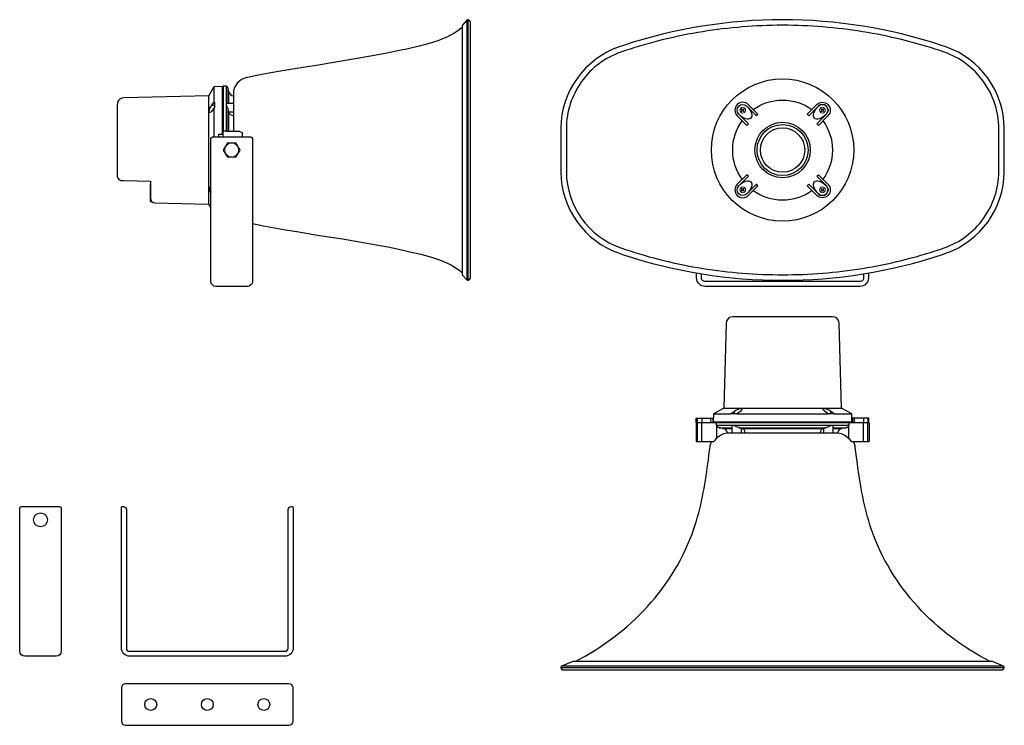
# Model space of a CAD drawing. Units: millimetres. Extents: x -25 to 863, y 49 to 686.
import ezdxf

# ---------------------------------------------------------------- set-up
doc = ezdxf.new("R2010")
doc.units = ezdxf.units.MM
doc.layers.add('01_DIBUJO PRINCIPAL', color=7, linetype='Continuous', lineweight=30)
doc.layers.add('02_DIBUJO SECUNDARIO', color=7, linetype='Continuous', lineweight=5)

msp = doc.modelspace()

# ---------------------------------------------------------------- linework, layer by layer
at = {"layer": '01_DIBUJO PRINCIPAL'}
for p, q in [((378.06, 685.36), (378.06, 451.1)), ((379.32, 450.73), (379.32, 685.73)), ((150.27, 611.32), (150.27, 625.64)), ((157.6, 582.47), (157.6, 625.77)), ((158.41, 624.89), (157.6, 624.89)), ((160.93, 625.77), (158.41, 625.77)), ((158.41, 625.77), (158.41, 585.28)), ((160.93, 625.77), (160.93, 608.93)), ((163.52, 620.66), (162.85, 623.73)), ((162.85, 610.3), (162.85, 623.73)), ((163.52, 610.3), (163.52, 620.66)), ((147.83, 608.32), (150.27, 611.32)), ((150.42, 608.32), (147.83, 608.32)), ((150.27, 606.14), (147.83, 603.07)), ((150.27, 611.32), (150.42, 611.32)), ((150.27, 580.09), (150.27, 606.14)), ((150.42, 606.14), (150.27, 606.14)), ((150.42, 611.32), (150.42, 606.14)), ((160.93, 608.93), (160.93, 585.28)), ((167.44, 610.3), (162.56, 610.3)), ((162.85, 585.28), (162.85, 604.57)), ((163.37, 602.46), (163.52, 601.91)), ((167.44, 602.46), (163.37, 602.46)), ((163.52, 585.28), (163.52, 601.91)), ((160.93, 585.28), (158.41, 585.28)), ((66.64, 540.77), (66.72, 540.77)), ((92.84, 538.17), (92.32, 538.17)), ((92.32, 538.17), (92.32, 521.88)), ((92.32, 521.88), (93.8, 521.88)), ((699.71, 417.85), (626, 417.85)), ((701.86, 417.85), (702, 417.85)), ((611.87, 411.99), (609.87, 335.26)), ((715.84, 335.26), (713.84, 411.99)), ((600.54, 330.37), (616.01, 330.37)), ((609.87, 335.26), (715.84, 335.26)), ((616.01, 330.37), (619.34, 332.82)), ((616.01, 330.23), (616.01, 330.37)), ((621.71, 330.23), (616.01, 330.23)), ((619.34, 330.23), (619.34, 332.82)), ((625.04, 332.82), (621.71, 330.37)), ((621.71, 330.37), (621.71, 330.23)), ((621.71, 330.37), (704, 330.37)), ((704, 330.37), (700.67, 332.82)), ((704, 330.23), (704, 330.37)), ((709.63, 330.23), (704, 330.23)), ((706.3, 332.82), (709.63, 330.37)), ((706.3, 330.23), (706.3, 332.82)), ((709.63, 330.37), (709.63, 330.23)), ((709.63, 330.37), (725.17, 330.37)), ((585.81, 322.26), (584.85, 322.26)), ((585.81, 326.26), (585.81, 322.26)), ((589.81, 322.26), (585.81, 322.26)), ((585.81, 322.26), (585.81, 305.21)), ((603.13, 322.26), (589.81, 322.26)), ((589.81, 322.26), (589.81, 305.21)), ((589.89, 326.26), (589.89, 322.26)), ((598.32, 322.26), (598.25, 326.26)), ((601.36, 323.05), (601.36, 322.26)), ((722.5, 322.23), (603.13, 322.23)), ((603.13, 319.72), (603.13, 322.23)), ((603.13, 319.74), (603.13, 307.95)), ((722.5, 323.05), (722.5, 320.08)), ((735.82, 322.26), (722.5, 322.26)), ((722.5, 308.29), (722.5, 320.08)), ((724.35, 322.26), (724.35, 323.05)), ((727.46, 326.26), (727.39, 322.26)), ((735.82, 326.26), (735.82, 322.26)), ((739.82, 322.26), (735.82, 322.26)), ((735.82, 305.21), (735.82, 322.26)), ((739.82, 326.26), (739.82, 322.26)), ((740.86, 322.26), (739.82, 322.26)), ((739.82, 305.21), (739.82, 322.26)), ((740.86, 322.26), (740.86, 305.21)), ((618.67, 319.72), (603.13, 319.72)), ((608.98, 317.13), (605.5, 317.8)), ((605.5, 317.79), (617.19, 317.79)), ((608.98, 317.13), (617.19, 317.13)), ((617.19, 318.1), (617.19, 313.2)), ((707.04, 319.72), (618.67, 319.72)), ((623.34, 317.79), (702.3, 317.79)), ((626.3, 317.13), (625.7, 317.28)), ((625.7, 313.2), (625.7, 317.28)), ((626.3, 317.13), (699.41, 317.13)), ((699.93, 317.28), (699.41, 317.13)), ((699.93, 313.2), (699.93, 317.28)), ((722.5, 319.72), (707.04, 319.72)), ((708.52, 313.2), (708.52, 318.1)), ((708.52, 317.79), (720.21, 317.79)), ((708.52, 317.13), (716.66, 317.13)), ((720.21, 317.79), (716.66, 317.12)), ((585.81, 305.21), (589.81, 305.21)), ((724.8, 305.21), (735.82, 305.21)), ((735.82, 305.21), (739.82, 305.21)), ((739.82, 305.21), (740.86, 305.21)), ((462.85, 101.33), (862.82, 101.33)), ((862.15, 102.59), (463.48, 102.59))]:
    msp.add_line(p, q, dxfattribs=at)
for points in [[(379.32, 685.73), (378.8, 685.73), (378.36, 685.58), (378.06, 685.36), (374.06, 681), (373.84, 680.33), (373.84, 680.26), (373.84, 456.06), (374.06, 455.47), (378.06, 451.1), (378.36, 450.8), (378.8, 450.73), (379.33, 450.73), (380.4, 451.4), (381.09, 452.36), (381.24, 453.02), (381.24, 683.36), (381.09, 684.03), (380.4, 685.07)], [(474.14, 106.81), (473.84, 106.81), (473.55, 106.74), (463.48, 102.59), (463.04, 102.22), (462.85, 101.63), (462.85, 101.33), (463.11, 100.44), (463.78, 99.77), (464.08, 99.55), (464.22, 99.47), (464.45, 99.4), (464.82, 99.4), (860.82, 99.4), (861.19, 99.4), (861.41, 99.47), (861.93, 99.77), (862.52, 100.44), (862.82, 101.33), (862.82, 101.63), (862.67, 102.22), (862.15, 102.59), (852.09, 106.74), (851.79, 106.81), (851.49, 106.81)]]:
    msp.add_lwpolyline(points, close=True, dxfattribs=at)
for points in [[(147.17, 516.29), (145.39, 519.43), (145.39, 617.05), (150.27, 625.64), (157.6, 625.77)], [(162.85, 623.73), (162.48, 624.61), (161.82, 625.36), (160.93, 625.77)], [(163.52, 620.66), (164.04, 619.43), (164.85, 618.34), (166.03, 617.52), (167.44, 617.05)], [(147.83, 603.07), (147.09, 602.32), (146.35, 601.98), (146.05, 602.05), (145.83, 602.25), (145.68, 602.6), (145.68, 603.07), (145.83, 604.37), (146.35, 605.8), (147.09, 607.16), (147.83, 608.32)], [(162.56, 610.3), (162.11, 610.23), (161.59, 609.96), (161.15, 609.55), (160.93, 608.93)], [(160.93, 608.93), (161.3, 607.98), (161.89, 606.96), (162.48, 605.8), (162.85, 604.57)], [(162.85, 604.57), (163.08, 603.41), (163.37, 602.46)], [(163.52, 601.91), (163.96, 601.03), (164.85, 600.28), (166.03, 599.66), (167.44, 599.32)], [(154.42, 580.09), (154.42, 582.41), (157.6, 582.47), (158.41, 582.49)], [(158.41, 580.09), (158.41, 582.49), (158.41, 585.28)], [(160.93, 585.28), (162.85, 585.28), (163.52, 585.28), (167.44, 585.28), (172.7, 585.28), (175.43, 583.91), (175.43, 580.09)], [(147.17, 534.07), (147.09, 534.15), (146.35, 534.49), (146.05, 534.43), (145.83, 534.22), (145.68, 533.88), (145.68, 533.4), (145.83, 532.11), (146.35, 530.68), (147.09, 529.31), (147.17, 529.18)], [(617.86, 417.85), (616.01, 417.55), (614.38, 416.74), (613.05, 415.48), (612.16, 413.85), (611.87, 411.99)], [(626, 417.85), (624.15, 417.85), (622.45, 417.85), (621.11, 417.85), (619.93, 417.85), (619.04, 417.85), (618.38, 417.85), (617.93, 417.85), (617.86, 417.85)], [(707.85, 417.85), (707.7, 417.85), (707.33, 417.85), (706.67, 417.85), (705.78, 417.85), (704.59, 417.85), (703.19, 417.85), (701.56, 417.85), (699.71, 417.85)], [(713.84, 411.99), (713.55, 413.85), (712.66, 415.48), (711.33, 416.74), (709.7, 417.55), (707.85, 417.85)], [(609.87, 335.26), (600.54, 330.37), (600.32, 323.05), (662.85, 323.05), (725.32, 323.05), (725.17, 330.37), (715.84, 335.26)], [(619.34, 332.82), (620.6, 333.56), (622.08, 334.3), (623.63, 334.82), (625.04, 334.97), (625.56, 334.97), (625.93, 334.82), (626.15, 334.6), (626.15, 334.3), (625.85, 333.56), (625.04, 332.82)], [(700.67, 332.82), (699.86, 333.56), (699.49, 334.3), (699.56, 334.6), (699.78, 334.82), (700.15, 334.97), (700.67, 334.97), (702.08, 334.82), (703.63, 334.3), (705.11, 333.56), (706.3, 332.82)], [(584.85, 322.26), (584.85, 305.21), (585.81, 305.21)], [(584.93, 322.26), (584.93, 326.26), (585.81, 326.26), (589.89, 326.26), (598.25, 326.26), (599.8, 326.26), (599.88, 322.26)], [(605.5, 317.8), (604.76, 318.02), (604.1, 318.47), (603.5, 319.06), (603.13, 319.73)], [(618.67, 319.73), (618.01, 319.51), (617.56, 319.06), (617.27, 318.54), (617.19, 318.1)], [(623.34, 317.8), (622.08, 318.17), (620.82, 318.76), (619.71, 319.36), (618.67, 319.73)], [(707.04, 319.73), (706, 319.36), (704.89, 318.76), (703.63, 318.17), (702.3, 317.8)], [(708.52, 318.1), (708.37, 318.54), (708.15, 319.06), (707.7, 319.51), (707.04, 319.73)], [(740.78, 322.26), (740.71, 326.26), (739.82, 326.26), (735.82, 326.26), (727.46, 326.26), (725.91, 326.26), (725.83, 322.26)], [(589.81, 305.21), (600.91, 305.21), (601.95, 306.62), (603.13, 307.95), (605.13, 309.87), (607.42, 311.43), (609.94, 312.54), (612.68, 313.2), (613.2, 313.2), (712.51, 313.2), (713.03, 313.2), (715.69, 312.54), (718.28, 311.43), (720.58, 309.87), (722.5, 307.95), (723.76, 306.62), (724.8, 305.21)], [(613.2, 313.2), (612.6, 314.61), (611.64, 315.8), (610.46, 316.69), (608.98, 317.13)], [(625.7, 317.28), (624.67, 317.58), (623.34, 317.8)], [(629.03, 313.2), (628.74, 314.61), (628.07, 315.8), (627.26, 316.61), (626.3, 317.13)], [(699.41, 317.13), (698.45, 316.69), (697.56, 315.8), (696.97, 314.61), (696.6, 313.2)], [(702.3, 317.8), (701.04, 317.58), (699.93, 317.28)], [(716.66, 317.12), (715.25, 316.68), (713.99, 315.79), (713.03, 314.6), (712.51, 313.19)], [(722.5, 319.72), (722.13, 319.05), (721.61, 318.46), (720.95, 318.01), (720.21, 317.79)], [(464.67, 99.4), (464.67, 99.4)], [(464.82, 99.4), (464.82, 99.4)], [(464.82, 99.4), (464.82, 99.4)]]:
    msp.add_lwpolyline(points, dxfattribs=at)
for centre, radius in [((662.84, 568.23), 64.2), ((662.84, 568.23), 25), ((662.84, 568.23), 23), ((662.84, 568.23), 20), ((-6.52, 234.7), 6.24), ((92.93, 68.07), 5.35), ((143.93, 68.07), 5.35), ((194.93, 68.07), 5.35)]:
    msp.add_circle(centre, radius, dxfattribs=at)
for points, knots in [([(862.84, 587.83), (862.84, 587.83), (862.84, 548.64), (862.84, 548.64), (862.57, 515.39), (841.5, 486.18), (810.17, 475.15), (810.17, 475.15), (806.24, 473.82), (806.24, 473.82), (760.26, 458.47), (711.31, 450.7), (662.84, 450.73), (614.39, 450.72), (565.38, 458.45), (519.43, 473.82), (519.43, 473.82), (515.42, 475.15), (515.42, 475.15), (484.24, 486.05), (462.93, 515.56), (462.84, 548.64), (462.84, 548.64), (462.84, 587.83), (462.84, 587.83), (462.9, 620.84), (484.3, 650.47), (515.42, 661.31), (515.42, 661.31), (519.43, 662.65), (519.43, 662.65), (565.41, 677.92), (614.38, 685.78), (662.84, 685.73), (711.32, 685.79), (760.23, 677.9), (806.24, 662.65), (806.24, 662.65), (810.17, 661.31), (810.17, 661.31), (841.49, 650.29), (862.57, 621.05), (862.84, 587.83)], [0, 0, 0, 0, 1, 1, 1, 2, 2, 2, 3, 3, 3, 4, 4, 4, 5, 5, 5, 6, 6, 6, 7, 7, 7, 8, 8, 8, 9, 9, 9, 10, 10, 10, 11, 11, 11, 12, 12, 12, 13, 13, 13, 14, 14, 14, 14]), ([(373.84, 678.7), (367.7, 673.49), (359.57, 669.46), (352.01, 666.72), (312.54, 653.71), (221.56, 642.56), (180.32, 633.71), (180.32, 633.71), (179.43, 633.57), (179.43, 633.57), (179.43, 633.57), (176.99, 632.83), (176.99, 632.83), (176.99, 632.83), (174.69, 631.72), (174.69, 631.72), (174.69, 631.72), (172.62, 630.16), (172.62, 630.16), (172.62, 630.16), (170.85, 628.39), (170.85, 628.39), (170.85, 628.39), (169.37, 626.24), (169.37, 626.24), (169.37, 626.24), (168.33, 623.95), (168.33, 623.95), (168.33, 623.95), (167.66, 621.43), (167.66, 621.43), (167.66, 621.43), (167.44, 618.92), (167.44, 618.92), (167.44, 618.92), (167.44, 613.88), (167.44, 613.88), (167.44, 613.88), (167.44, 605.38), (167.44, 605.38), (167.44, 605.38), (167.44, 601.97), (167.44, 601.97), (167.44, 601.97), (167.44, 585.28), (167.44, 585.28)], [0, 0, 0, 0, 1, 1, 1, 2, 2, 2, 3, 3, 3, 4, 4, 4, 5, 5, 5, 6, 6, 6, 7, 7, 7, 8, 8, 8, 9, 9, 9, 10, 10, 10, 11, 11, 11, 12, 12, 12, 13, 13, 13, 14, 14, 14, 15, 15, 15, 15]), ([(662.68, 455.73), (638.74, 455.73), (614.59, 457.66), (590.91, 461.45), (567.01, 465.29), (543.49, 471.04), (521.01, 478.56), (521.01, 478.56), (517.04, 479.89), (517.04, 479.89), (487.7, 490.15), (467.93, 517.78), (467.84, 548.65), (467.84, 548.65), (467.84, 587.83), (467.84, 587.83), (467.87, 602.94), (472.61, 617.51), (481.55, 629.97), (490.45, 642.39), (502.73, 651.59), (517.03, 656.58), (517.03, 656.58), (521.01, 657.9), (521.01, 657.9), (543.55, 665.39), (567.02, 671.13), (590.78, 674.96), (614.51, 678.79), (638.6, 680.73), (662.4, 680.73), (662.4, 680.73), (663.38, 680.73), (663.38, 680.73), (687.14, 680.73), (711.21, 678.79), (734.93, 674.95), (758.63, 671.12), (782.08, 665.39), (804.66, 657.91), (804.66, 657.91), (808.54, 656.59), (808.54, 656.59), (822.94, 651.51), (835.23, 642.31), (844.09, 629.98), (852.96, 617.62), (857.71, 603.04), (857.84, 587.81), (857.84, 587.81), (857.84, 548.66), (857.84, 548.66), (857.71, 533.41), (852.96, 518.83), (844.09, 506.48), (835.24, 494.16), (822.95, 484.96), (808.54, 479.88), (808.54, 479.88), (804.63, 478.55), (804.63, 478.55), (782.15, 471.05), (758.65, 465.3), (734.81, 461.47), (711.13, 457.66), (687, 455.73), (663.09, 455.73), (663.09, 455.73), (662.68, 455.73), (662.68, 455.73)], [0, 0, 0, 0, 1, 1, 1, 2, 2, 2, 3, 3, 3, 4, 4, 4, 5, 5, 5, 6, 6, 6, 7, 7, 7, 8, 8, 8, 9, 9, 9, 10, 10, 10, 11, 11, 11, 12, 12, 12, 13, 13, 13, 14, 14, 14, 15, 15, 15, 16, 16, 16, 17, 17, 17, 18, 18, 18, 19, 19, 19, 20, 20, 20, 21, 21, 21, 22, 22, 22, 23, 23, 23, 23]), ([(145.39, 617.05), (145.39, 617.05), (68.64, 615.21), (68.64, 615.21), (68.64, 615.21), (66.79, 614.93), (66.79, 614.93), (66.79, 614.93), (65.16, 614.11), (65.16, 614.11), (65.16, 614.11), (63.91, 612.89), (63.91, 612.89), (63.91, 612.89), (63.09, 611.39), (63.09, 611.39), (62.96, 610.73), (62.73, 609.44), (62.8, 608.8), (62.8, 607.18), (62.8, 605.31), (62.8, 603.69), (62.8, 591.4), (62.8, 577.84), (62.8, 565.51), (62.8, 558.92), (62.8, 551.04), (62.8, 544.45), (62.79, 542.99), (63.93, 541.59), (65.24, 541.04), (66.09, 540.7), (67.75, 540.76), (68.64, 540.7), (68.64, 540.7), (92.84, 540.15), (92.84, 540.15), (92.84, 540.15), (92.84, 537.15), (92.84, 537.15), (92.84, 537.15), (92.84, 534.42), (92.84, 534.42), (92.84, 534.42), (92.84, 531.97), (92.84, 531.97), (92.84, 531.97), (92.84, 529.86), (92.84, 529.86), (92.84, 529.86), (92.84, 528.02), (92.84, 528.02), (92.84, 528.02), (92.84, 526.59), (92.84, 526.59), (92.84, 526.59), (92.84, 525.5), (92.84, 525.5), (92.84, 525.5), (92.84, 524.68), (92.84, 524.68), (92.84, 524.68), (92.99, 523.52), (92.99, 523.52), (92.99, 523.52), (93.36, 522.63), (93.36, 522.63), (93.36, 522.63), (93.66, 522.02), (93.66, 522.02), (93.66, 522.02), (93.8, 521.88), (93.8, 521.88), (93.8, 521.88), (95.14, 520.93), (95.14, 520.93), (95.14, 520.93), (96.77, 520.59), (96.77, 520.59), (96.77, 520.59), (145.39, 519.43), (145.39, 519.43)], [0, 0, 0, 0, 1, 1, 1, 2, 2, 2, 3, 3, 3, 4, 4, 4, 5, 5, 5, 6, 6, 6, 7, 7, 7, 8, 8, 8, 9, 9, 9, 10, 10, 10, 11, 11, 11, 12, 12, 12, 13, 13, 13, 14, 14, 14, 15, 15, 15, 16, 16, 16, 17, 17, 17, 18, 18, 18, 19, 19, 19, 20, 20, 20, 21, 21, 21, 22, 22, 22, 23, 23, 23, 24, 24, 24, 25, 25, 25, 26, 26, 26, 27, 27, 27, 27]), ([(636.43, 604.68), (643.85, 610.06), (652.97, 613.23), (662.84, 613.23), (672.7, 613.23), (681.83, 610.06), (689.24, 604.68)], [0, 0, 0, 0, 1, 1, 1, 2, 2, 2, 2]), ([(630.54, 590.49), (630.54, 590.49), (621.88, 599.15), (621.88, 599.15), (619.11, 601.92), (619.11, 606.41), (621.88, 609.19), (621.88, 609.19), (621.88, 609.19), (621.88, 609.19), (624.66, 611.96), (629.15, 611.96), (631.92, 609.19), (631.92, 609.19), (640.58, 600.52), (640.58, 600.52), (640.58, 600.52), (639.17, 599.11), (639.17, 599.11), (639.17, 599.11), (630.51, 607.77), (630.51, 607.77), (628.52, 609.76), (625.29, 609.76), (623.3, 607.77), (621.31, 605.78), (621.31, 602.55), (623.3, 600.56), (623.3, 600.56), (631.96, 591.9), (631.96, 591.9), (631.96, 591.9), (630.54, 590.49), (630.54, 590.49)], [0, 0, 0, 0, 1, 1, 1, 2, 2, 2, 3, 3, 3, 4, 4, 4, 5, 5, 5, 6, 6, 6, 7, 7, 7, 8, 8, 8, 9, 9, 9, 10, 10, 10, 11, 11, 11, 11]), ([(630.51, 607.77), (628.52, 609.76), (625.29, 609.76), (623.3, 607.77), (621.31, 605.78), (621.31, 602.55), (623.3, 600.56), (627.59, 596.26), (632.2, 594.89), (634.19, 596.88), (636.18, 598.87), (634.82, 603.46), (630.51, 607.77)], [0, 0, 0, 0, 1, 1, 1, 2, 2, 2, 3, 3, 3, 4, 4, 4, 4]), ([(695.13, 590.49), (695.13, 590.49), (703.79, 599.15), (703.79, 599.15), (706.56, 601.92), (706.56, 606.41), (703.79, 609.19), (703.79, 609.19), (703.79, 609.19), (703.79, 609.19), (701.02, 611.96), (696.52, 611.96), (693.75, 609.19), (693.75, 609.19), (685.09, 600.52), (685.09, 600.52), (685.09, 600.52), (686.5, 599.11), (686.5, 599.11), (686.5, 599.11), (695.17, 607.77), (695.17, 607.77), (697.15, 609.76), (700.39, 609.76), (702.38, 607.77), (704.36, 605.78), (704.36, 602.55), (702.38, 600.56), (702.38, 600.56), (693.71, 591.9), (693.71, 591.9), (693.71, 591.9), (695.13, 590.49), (695.13, 590.49)], [0, 0, 0, 0, 1, 1, 1, 2, 2, 2, 3, 3, 3, 4, 4, 4, 5, 5, 5, 6, 6, 6, 7, 7, 7, 8, 8, 8, 9, 9, 9, 10, 10, 10, 11, 11, 11, 11]), ([(702.38, 600.56), (704.37, 602.55), (704.37, 605.78), (702.38, 607.77), (700.38, 609.76), (697.16, 609.76), (695.16, 607.77), (690.87, 603.48), (689.5, 598.87), (691.49, 596.88), (693.48, 594.89), (698.06, 596.24), (702.38, 600.56)], [0, 0, 0, 0, 1, 1, 1, 2, 2, 2, 3, 3, 3, 4, 4, 4, 4]), ([(626.39, 541.83), (621.01, 549.24), (617.84, 558.37), (617.84, 568.23), (617.84, 578.1), (621.01, 587.22), (626.39, 594.64)], [0, 0, 0, 0, 1, 1, 1, 2, 2, 2, 2]), ([(699.28, 594.64), (704.66, 587.22), (707.84, 578.1), (707.84, 568.23), (707.84, 558.37), (704.66, 549.24), (699.28, 541.83)], [0, 0, 0, 0, 1, 1, 1, 2, 2, 2, 2]), ([(183.19, 580.09), (183.19, 580.09), (148.65, 580.09), (148.65, 580.09), (147.84, 580.09), (147.17, 579.42), (147.17, 578.61), (147.17, 578.61), (147.17, 449.75), (147.17, 449.75), (147.17, 447.2), (149.24, 445.13), (151.79, 445.13), (151.79, 445.13), (180.06, 445.13), (180.06, 445.13), (182.61, 445.13), (184.67, 447.2), (184.67, 449.75), (184.67, 449.75), (184.67, 578.61), (184.67, 578.61), (184.67, 579.42), (184.01, 580.09), (183.19, 580.09)], [0, 0, 0, 0, 1, 1, 1, 2, 2, 2, 3, 3, 3, 4, 4, 4, 5, 5, 5, 6, 6, 6, 7, 7, 7, 8, 8, 8, 8]), ([(640.58, 535.94), (640.58, 535.94), (631.92, 527.28), (631.92, 527.28), (629.15, 524.51), (624.66, 524.51), (621.88, 527.28), (621.88, 527.28), (621.88, 527.28), (621.88, 527.28), (619.11, 530.05), (619.11, 534.55), (621.88, 537.32), (621.88, 537.32), (630.54, 545.98), (630.54, 545.98), (630.54, 545.98), (631.96, 544.56), (631.96, 544.56), (631.96, 544.56), (623.3, 535.9), (623.3, 535.9), (621.31, 533.92), (621.31, 530.68), (623.3, 528.69), (625.29, 526.71), (628.52, 526.71), (630.51, 528.69), (630.51, 528.69), (639.17, 537.35), (639.17, 537.35), (639.17, 537.35), (640.58, 535.94), (640.58, 535.94)], [0, 0, 0, 0, 1, 1, 1, 2, 2, 2, 3, 3, 3, 4, 4, 4, 5, 5, 5, 6, 6, 6, 7, 7, 7, 8, 8, 8, 9, 9, 9, 10, 10, 10, 11, 11, 11, 11]), ([(685.09, 535.94), (685.09, 535.94), (693.75, 527.28), (693.75, 527.28), (696.52, 524.51), (701.02, 524.51), (703.79, 527.28), (703.79, 527.28), (703.79, 527.28), (703.79, 527.28), (706.56, 530.05), (706.56, 534.55), (703.79, 537.32), (703.79, 537.32), (695.13, 545.98), (695.13, 545.98), (695.13, 545.98), (693.71, 544.56), (693.71, 544.56), (693.71, 544.56), (702.38, 535.9), (702.38, 535.9), (704.36, 533.92), (704.36, 530.68), (702.38, 528.69), (700.39, 526.71), (697.15, 526.71), (695.17, 528.69), (695.17, 528.69), (686.5, 537.35), (686.5, 537.35), (686.5, 537.35), (685.09, 535.94), (685.09, 535.94)], [0, 0, 0, 0, 1, 1, 1, 2, 2, 2, 3, 3, 3, 4, 4, 4, 5, 5, 5, 6, 6, 6, 7, 7, 7, 8, 8, 8, 9, 9, 9, 10, 10, 10, 11, 11, 11, 11]), ([(623.3, 535.9), (621.31, 533.91), (621.31, 530.68), (623.3, 528.69), (625.29, 526.7), (628.52, 526.7), (630.51, 528.69), (634.8, 532.99), (636.18, 537.59), (634.19, 539.58), (632.19, 541.57), (627.61, 540.22), (623.3, 535.9)], [0, 0, 0, 0, 1, 1, 1, 2, 2, 2, 3, 3, 3, 4, 4, 4, 4]), ([(695.17, 528.69), (697.16, 526.7), (700.38, 526.7), (702.38, 528.69), (704.37, 530.68), (704.37, 533.91), (702.38, 535.9), (698.08, 540.2), (693.48, 541.57), (691.49, 539.58), (689.5, 537.59), (690.85, 533.01), (695.17, 528.69)], [0, 0, 0, 0, 1, 1, 1, 2, 2, 2, 3, 3, 3, 4, 4, 4, 4]), ([(636.43, 531.79), (643.85, 526.41), (652.97, 523.23), (662.84, 523.23), (672.7, 523.23), (681.83, 526.41), (689.24, 531.79)], [0, 0, 0, 0, 1, 1, 1, 2, 2, 2, 2]), ([(184.67, 501.97), (236.87, 491.05), (295.06, 485.67), (346.09, 471.67), (355.76, 468.71), (366.07, 464.34), (373.84, 457.76)], [0, 0, 0, 0, 1, 1, 1, 2, 2, 2, 2]), ([(740.34, 457.32), (740.34, 457.32), (740.34, 452.88), (740.34, 452.88), (740.34, 448.6), (736.87, 445.13), (732.59, 445.13), (732.59, 445.13), (593.08, 445.13), (593.08, 445.13), (588.81, 445.13), (585.34, 448.6), (585.34, 452.88), (585.34, 452.88), (585.34, 457.31), (585.34, 457.31)], [0, 0, 0, 0, 1, 1, 1, 2, 2, 2, 3, 3, 3, 4, 4, 4, 5, 5, 5, 5]), ([(735.84, 456.57), (735.84, 456.57), (735.84, 452.32), (735.84, 452.32), (735.84, 450.84), (734.63, 449.63), (733.14, 449.63), (733.14, 449.63), (592.53, 449.63), (592.53, 449.63), (591.04, 449.63), (589.84, 450.84), (589.84, 452.32), (589.84, 452.32), (589.84, 456.56), (589.84, 456.56)], [0, 0, 0, 0, 1, 1, 1, 2, 2, 2, 3, 3, 3, 4, 4, 4, 5, 5, 5, 5]), ([(475.62, 106.81), (525.09, 132.43), (564.61, 173.57), (582.93, 226.62), (589.23, 245.08), (592.87, 265.83), (595.44, 285.16), (596.01, 288.46), (596.94, 302.29), (598.91, 305.21)], [0, 0, 0, 0, 1, 1, 1, 2, 2, 2, 3, 3, 3, 3]), ([(850.09, 106.81), (800.8, 132.17), (760.88, 173.8), (742.78, 226.62), (736.38, 245.06), (732.87, 265.84), (730.27, 285.16), (730.27, 285.16), (728.35, 300.03), (728.35, 300.03), (728.35, 300.03), (728.2, 301.07), (728.2, 301.07), (728.2, 301.07), (727.61, 303.21), (727.61, 303.21), (727.61, 303.21), (726.72, 305.21), (726.72, 305.21)], [0, 0, 0, 0, 1, 1, 1, 2, 2, 2, 3, 3, 3, 4, 4, 4, 5, 5, 5, 6, 6, 6, 6]), ([(10.75, 246.55), (10.75, 246.55), (-23.79, 246.55), (-23.79, 246.55), (-24.61, 246.55), (-25.27, 245.89), (-25.27, 245.07), (-25.27, 245.07), (-25.27, 116.21), (-25.27, 116.21), (-25.27, 113.67), (-23.2, 111.6), (-20.65, 111.6), (-20.65, 111.6), (7.61, 111.6), (7.61, 111.6), (10.16, 111.6), (12.23, 113.67), (12.23, 116.21), (12.23, 116.21), (12.23, 245.07), (12.23, 245.07), (12.23, 245.89), (11.57, 246.55), (10.75, 246.55)], [0, 0, 0, 0, 1, 1, 1, 2, 2, 2, 3, 3, 3, 4, 4, 4, 5, 5, 5, 6, 6, 6, 7, 7, 7, 8, 8, 8, 8]), ([(216.93, 243.85), (216.93, 243.85), (216.93, 118.79), (216.93, 118.79), (216.93, 117.3), (215.72, 116.1), (214.23, 116.1), (214.23, 116.1), (73.62, 116.1), (73.62, 116.1), (72.13, 116.1), (70.93, 117.3), (70.93, 118.79), (70.93, 118.79), (70.93, 243.85), (70.93, 243.85), (70.93, 245.34), (69.72, 246.55), (68.22, 246.55), (68.22, 246.55), (67.31, 246.55), (67.31, 246.55), (66.82, 246.55), (66.43, 246.16), (66.43, 245.67), (66.43, 245.67), (66.43, 119.34), (66.43, 119.34), (66.43, 115.07), (69.89, 111.6), (74.17, 111.6), (74.17, 111.6), (213.68, 111.6), (213.68, 111.6), (217.96, 111.6), (221.43, 115.07), (221.43, 119.34), (221.43, 119.34), (221.43, 245.67), (221.43, 245.67), (221.43, 246.16), (221.03, 246.55), (220.55, 246.55), (220.55, 246.55), (219.63, 246.55), (219.63, 246.55), (218.14, 246.55), (216.93, 245.34), (216.93, 243.85)], [0, 0, 0, 0, 1, 1, 1, 2, 2, 2, 3, 3, 3, 4, 4, 4, 5, 5, 5, 6, 6, 6, 7, 7, 7, 8, 8, 8, 9, 9, 9, 10, 10, 10, 11, 11, 11, 12, 12, 12, 13, 13, 13, 14, 14, 14, 15, 15, 15, 16, 16, 16, 16]), ([(217.64, 49.32), (217.64, 49.32), (70.21, 49.32), (70.21, 49.32), (68.12, 49.32), (66.43, 51.01), (66.43, 53.1), (66.43, 53.1), (66.43, 83.03), (66.43, 83.03), (66.43, 85.12), (68.12, 86.82), (70.21, 86.82), (70.21, 86.82), (217.64, 86.82), (217.64, 86.82), (219.73, 86.82), (221.43, 85.12), (221.43, 83.03), (221.43, 83.03), (221.43, 53.1), (221.43, 53.1), (221.43, 51.01), (219.73, 49.32), (217.64, 49.32)], [0, 0, 0, 0, 1, 1, 1, 2, 2, 2, 3, 3, 3, 4, 4, 4, 5, 5, 5, 6, 6, 6, 7, 7, 7, 8, 8, 8, 8])]:
    msp.add_open_spline(points, degree=3, knots=knots, dxfattribs=at)
for points in [[(628.19, 596.94), (627.99, 596.71), (627.8, 596.48), (627.62, 596.24)], [(634.83, 603.45), (634.59, 603.27), (634.36, 603.08), (634.13, 602.89)], [(691.55, 602.88), (691.32, 603.08), (691.08, 603.27), (690.85, 603.45)], [(698.06, 596.24), (697.88, 596.48), (697.68, 596.71), (697.49, 596.94)], [(628.18, 539.52), (627.99, 539.75), (627.8, 539.99), (627.62, 540.22)], [(634.83, 533.01), (634.59, 533.2), (634.36, 533.39), (634.12, 533.58)], [(691.55, 533.58), (691.32, 533.38), (691.08, 533.19), (690.85, 533.01)], [(698.06, 540.22), (697.87, 539.99), (697.68, 539.75), (697.49, 539.52)]]:
    msp.add_open_spline(points, degree=3, dxfattribs=at)
at = {"layer": '02_DIBUJO SECUNDARIO'}
msp.add_lwpolyline([(158.35, 568.23), (162.14, 574.79), (169.71, 574.79), (173.5, 568.23), (169.71, 561.67), (162.14, 561.67)], close=True, dxfattribs=at)
for centre, radius in [((626.89, 604.18), 2.61), ((626.89, 604.18), 2.61), ((698.78, 604.18), 2.61), ((698.78, 604.18), 2.61), ((165.92, 568.23), 6.24), ((626.89, 532.29), 2.61), ((626.89, 532.29), 2.61), ((698.78, 532.29), 2.61), ((698.78, 532.29), 2.61)]:
    msp.add_circle(centre, radius, dxfattribs=at)
for points in [[(627.65, 605.45), (627.65, 605.45), (628.17, 604.94), (628.17, 604.94), (628.17, 604.94), (627.66, 604.42), (627.66, 604.42), (627.52, 604.29), (627.52, 604.06), (627.66, 603.93), (627.66, 603.93), (628.17, 603.41), (628.17, 603.41), (628.17, 603.41), (627.65, 602.9), (627.65, 602.9), (627.65, 602.9), (627.14, 603.41), (627.14, 603.41), (627, 603.55), (626.78, 603.55), (626.64, 603.41), (626.64, 603.41), (626.13, 602.9), (626.13, 602.9), (626.13, 602.9), (625.61, 603.41), (625.61, 603.41), (625.61, 603.41), (626.13, 603.93), (626.13, 603.93), (626.27, 604.06), (626.27, 604.29), (626.13, 604.42), (626.13, 604.42), (625.61, 604.94), (625.61, 604.94), (625.61, 604.94), (626.13, 605.45), (626.13, 605.45), (626.13, 605.45), (626.64, 604.94), (626.64, 604.94), (626.78, 604.8), (627, 604.8), (627.14, 604.94), (627.14, 604.94), (627.65, 605.45), (627.65, 605.45)], [(627.65, 605.45), (627.65, 605.45), (628.17, 604.94), (628.17, 604.94), (628.17, 604.94), (627.66, 604.42), (627.66, 604.42), (627.52, 604.29), (627.52, 604.06), (627.66, 603.93), (627.66, 603.93), (628.17, 603.41), (628.17, 603.41), (628.17, 603.41), (627.65, 602.9), (627.65, 602.9), (627.65, 602.9), (627.14, 603.41), (627.14, 603.41), (627, 603.55), (626.78, 603.55), (626.64, 603.41), (626.64, 603.41), (626.13, 602.9), (626.13, 602.9), (626.13, 602.9), (625.61, 603.41), (625.61, 603.41), (625.61, 603.41), (626.13, 603.93), (626.13, 603.93), (626.27, 604.06), (626.27, 604.29), (626.13, 604.42), (626.13, 604.42), (625.61, 604.94), (625.61, 604.94), (625.61, 604.94), (626.13, 605.45), (626.13, 605.45), (626.13, 605.45), (626.64, 604.94), (626.64, 604.94), (626.78, 604.8), (627, 604.8), (627.14, 604.94), (627.14, 604.94), (627.65, 605.45), (627.65, 605.45)], [(700.06, 603.42), (700.06, 603.42), (699.54, 602.9), (699.54, 602.9), (699.54, 602.9), (699.03, 603.41), (699.03, 603.41), (698.89, 603.55), (698.67, 603.55), (698.53, 603.41), (698.53, 603.41), (698.02, 602.9), (698.02, 602.9), (698.02, 602.9), (697.5, 603.42), (697.5, 603.42), (697.5, 603.42), (698.02, 603.93), (698.02, 603.93), (698.15, 604.07), (698.15, 604.29), (698.02, 604.43), (698.02, 604.43), (697.5, 604.94), (697.5, 604.94), (697.5, 604.94), (698.02, 605.45), (698.02, 605.45), (698.02, 605.45), (698.53, 604.94), (698.53, 604.94), (698.67, 604.8), (698.89, 604.8), (699.03, 604.94), (699.03, 604.94), (699.54, 605.45), (699.54, 605.45), (699.54, 605.45), (700.06, 604.94), (700.06, 604.94), (700.06, 604.94), (699.54, 604.43), (699.54, 604.43), (699.41, 604.29), (699.41, 604.07), (699.54, 603.93), (699.54, 603.93), (700.06, 603.42), (700.06, 603.42)], [(700.06, 603.42), (700.06, 603.42), (699.54, 602.9), (699.54, 602.9), (699.54, 602.9), (699.03, 603.41), (699.03, 603.41), (698.89, 603.55), (698.67, 603.55), (698.53, 603.41), (698.53, 603.41), (698.02, 602.9), (698.02, 602.9), (698.02, 602.9), (697.5, 603.42), (697.5, 603.42), (697.5, 603.42), (698.02, 603.93), (698.02, 603.93), (698.15, 604.07), (698.15, 604.29), (698.02, 604.43), (698.02, 604.43), (697.5, 604.94), (697.5, 604.94), (697.5, 604.94), (698.02, 605.45), (698.02, 605.45), (698.02, 605.45), (698.53, 604.94), (698.53, 604.94), (698.67, 604.8), (698.89, 604.8), (699.03, 604.94), (699.03, 604.94), (699.54, 605.45), (699.54, 605.45), (699.54, 605.45), (700.06, 604.94), (700.06, 604.94), (700.06, 604.94), (699.54, 604.43), (699.54, 604.43), (699.41, 604.29), (699.41, 604.07), (699.54, 603.93), (699.54, 603.93), (700.06, 603.42), (700.06, 603.42)], [(625.62, 533.05), (625.62, 533.05), (626.13, 533.56), (626.13, 533.56), (626.13, 533.56), (626.64, 533.05), (626.64, 533.05), (626.78, 532.91), (627, 532.91), (627.14, 533.05), (627.14, 533.05), (627.66, 533.56), (627.66, 533.56), (627.66, 533.56), (628.17, 533.05), (628.17, 533.05), (628.17, 533.05), (627.66, 532.54), (627.66, 532.54), (627.52, 532.4), (627.52, 532.18), (627.66, 532.04), (627.66, 532.04), (628.17, 531.53), (628.17, 531.53), (628.17, 531.53), (627.66, 531.01), (627.66, 531.01), (627.66, 531.01), (627.14, 531.52), (627.14, 531.52), (627, 531.66), (626.78, 531.66), (626.64, 531.52), (626.64, 531.52), (626.13, 531.01), (626.13, 531.01), (626.13, 531.01), (625.62, 531.53), (625.62, 531.53), (625.62, 531.53), (626.13, 532.04), (626.13, 532.04), (626.27, 532.18), (626.27, 532.4), (626.13, 532.54), (626.13, 532.54), (625.62, 533.05), (625.62, 533.05)], [(625.62, 533.05), (625.62, 533.05), (626.13, 533.56), (626.13, 533.56), (626.13, 533.56), (626.64, 533.05), (626.64, 533.05), (626.78, 532.91), (627, 532.91), (627.14, 533.05), (627.14, 533.05), (627.66, 533.56), (627.66, 533.56), (627.66, 533.56), (628.17, 533.05), (628.17, 533.05), (628.17, 533.05), (627.66, 532.54), (627.66, 532.54), (627.52, 532.4), (627.52, 532.18), (627.66, 532.04), (627.66, 532.04), (628.17, 531.53), (628.17, 531.53), (628.17, 531.53), (627.66, 531.01), (627.66, 531.01), (627.66, 531.01), (627.14, 531.52), (627.14, 531.52), (627, 531.66), (626.78, 531.66), (626.64, 531.52), (626.64, 531.52), (626.13, 531.01), (626.13, 531.01), (626.13, 531.01), (625.62, 531.53), (625.62, 531.53), (625.62, 531.53), (626.13, 532.04), (626.13, 532.04), (626.27, 532.18), (626.27, 532.4), (626.13, 532.54), (626.13, 532.54), (625.62, 533.05), (625.62, 533.05)], [(698.02, 531.01), (698.02, 531.01), (697.5, 531.53), (697.5, 531.53), (697.5, 531.53), (698.02, 532.04), (698.02, 532.04), (698.16, 532.18), (698.16, 532.4), (698.02, 532.54), (698.02, 532.54), (697.5, 533.05), (697.5, 533.05), (697.5, 533.05), (698.02, 533.57), (698.02, 533.57), (698.02, 533.57), (698.53, 533.05), (698.53, 533.05), (698.67, 532.92), (698.89, 532.92), (699.03, 533.05), (699.03, 533.05), (699.54, 533.57), (699.54, 533.57), (699.54, 533.57), (700.06, 533.05), (700.06, 533.05), (700.06, 533.05), (699.55, 532.54), (699.55, 532.54), (699.41, 532.4), (699.41, 532.18), (699.55, 532.04), (699.55, 532.04), (700.06, 531.53), (700.06, 531.53), (700.06, 531.53), (699.54, 531.01), (699.54, 531.01), (699.54, 531.01), (699.03, 531.53), (699.03, 531.53), (698.89, 531.66), (698.67, 531.66), (698.53, 531.53), (698.53, 531.53), (698.02, 531.01), (698.02, 531.01)], [(698.02, 531.01), (698.02, 531.01), (697.5, 531.53), (697.5, 531.53), (697.5, 531.53), (698.02, 532.04), (698.02, 532.04), (698.16, 532.18), (698.16, 532.4), (698.02, 532.54), (698.02, 532.54), (697.5, 533.05), (697.5, 533.05), (697.5, 533.05), (698.02, 533.57), (698.02, 533.57), (698.02, 533.57), (698.53, 533.05), (698.53, 533.05), (698.67, 532.92), (698.89, 532.92), (699.03, 533.05), (699.03, 533.05), (699.54, 533.57), (699.54, 533.57), (699.54, 533.57), (700.06, 533.05), (700.06, 533.05), (700.06, 533.05), (699.55, 532.54), (699.55, 532.54), (699.41, 532.4), (699.41, 532.18), (699.55, 532.04), (699.55, 532.04), (700.06, 531.53), (700.06, 531.53), (700.06, 531.53), (699.54, 531.01), (699.54, 531.01), (699.54, 531.01), (699.03, 531.53), (699.03, 531.53), (698.89, 531.66), (698.67, 531.66), (698.53, 531.53), (698.53, 531.53), (698.02, 531.01), (698.02, 531.01)]]:
    msp.add_open_spline(points, degree=3, knots=[0, 0, 0, 0, 1, 1, 1, 2, 2, 2, 3, 3, 3, 4, 4, 4, 5, 5, 5, 6, 6, 6, 7, 7, 7, 8, 8, 8, 9, 9, 9, 10, 10, 10, 11, 11, 11, 12, 12, 12, 13, 13, 13, 14, 14, 14, 15, 15, 15, 16, 16, 16, 16], dxfattribs=at)

doc.saveas('drawing.dxf')
